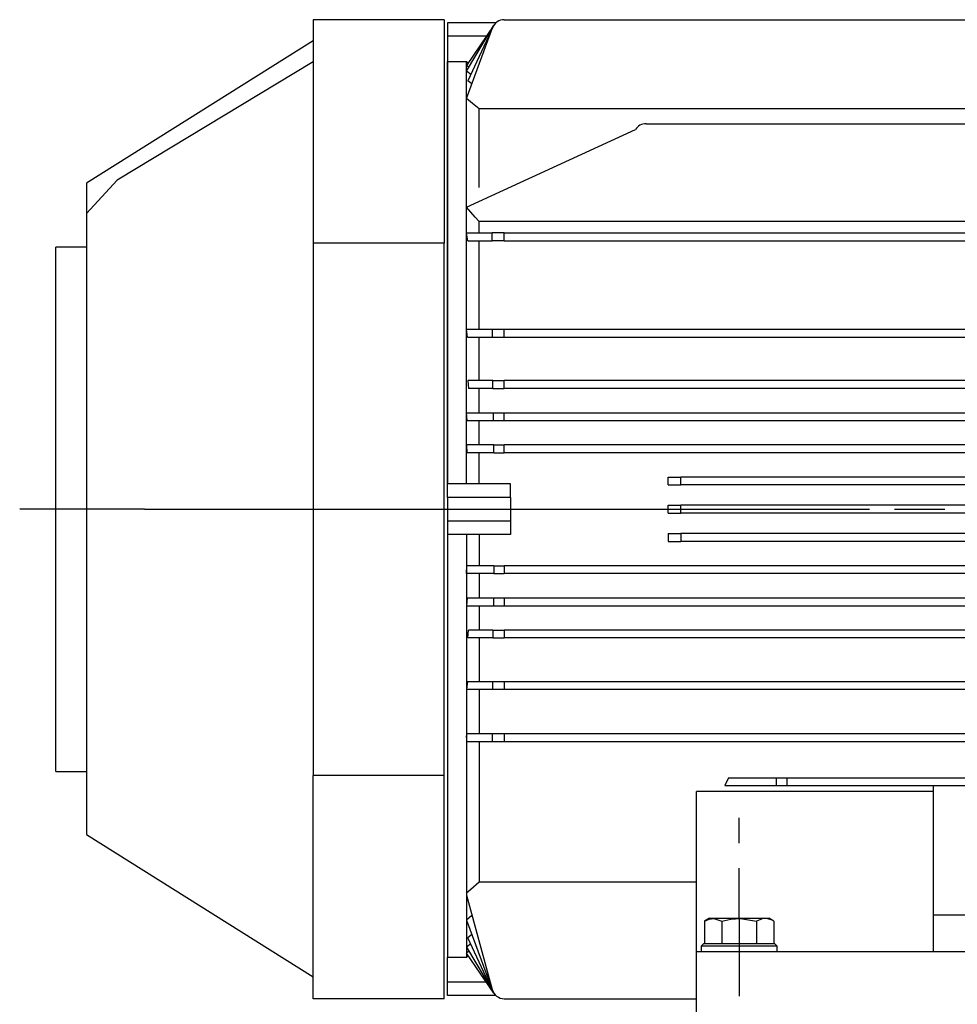
# Model space of a CAD drawing. Extents: x -544 to 1381, y -95 to 970.
# Drawn here: x -544 to -290, y 410 to 676 of the extents above; entities that cross this region are included whole.
import ezdxf

# ---------------------------------------------------------------- set-up
doc = ezdxf.new("R2010")
doc.units = 0
doc.header["$MEASUREMENT"] = 0
doc.layers.get('0').update_dxf_attribs({"linetype": 'CONTINUOUS'})

msp = doc.modelspace()

# ---------------------------------------------------------------- linework, layer by layer
for p, q in [((-464.27, 676.49), (-464.27, 615.97)), ((-428.7, 676.49), (-464.27, 676.49)), ((-428.7, 676.49), (-428.7, 615.97)), ((-414.71, 675.63), (-427.85, 675.63)), ((-427.85, 675.63), (-427.85, 672)), ((-412.44, 676.49), (-268.44, 676.49)), ((-415.27, 675), (-422.71, 664.11)), ((-422.71, 662.52), (-415.38, 674.82)), ((-422.71, 655.14), (-415.65, 674.25)), ((-415.54, 674.51), (-422.33, 659.95)), ((-464.27, 670.74), (-525.68, 632.23)), ((-417.31, 672), (-427.85, 672)), ((-427.85, 672), (-427.85, 665.17)), ((-464.27, 665.04), (-517.4, 632.96)), ((-427.85, 665.17), (-422.71, 665.17)), ((-427.85, 664.14), (-427.85, 665.17)), ((-427.85, 665.17), (-427.85, 664.14)), ((-422.71, 665.17), (-422.23, 664.81)), ((-422.71, 664.75), (-422.71, 665.17)), ((-422.71, 664.11), (-422.71, 664.75)), ((-427.85, 662.22), (-427.85, 664.14)), ((-427.85, 664.14), (-427.85, 662.22)), ((-427.85, 659.43), (-427.85, 662.22)), ((-427.85, 662.22), (-427.85, 659.44)), ((-422.71, 663.39), (-422.71, 664.11)), ((-422.06, 663.61), (-422.71, 664.11)), ((-422.71, 662.52), (-422.71, 663.39)), ((-422.71, 659.38), (-422.71, 662.52)), ((-421.55, 661.62), (-422.71, 662.52)), ((-427.85, 659.44), (-427.85, 655.8)), ((-427.85, 655.8), (-427.85, 659.43)), ((-422.71, 655.14), (-422.71, 659.38)), ((-421.25, 659.11), (-422.33, 659.95)), ((-427.85, 651.34), (-427.85, 655.8)), ((-427.85, 655.8), (-427.85, 651.34)), ((-422.71, 649.43), (-422.71, 655.14)), ((-421.02, 653.76), (-422.71, 655.14)), ((-419.29, 652.33), (-421.02, 653.76)), ((-427.85, 646.09), (-427.85, 651.34)), ((-427.85, 651.34), (-427.85, 646.09)), ((-268.44, 652.33), (-419.29, 652.33)), ((-419.29, 646.42), (-419.29, 652.33)), ((-422.71, 642.56), (-422.71, 649.43)), ((-427.85, 640.08), (-427.85, 646.09)), ((-427.85, 646.09), (-427.85, 640.09)), ((-422.71, 625.65), (-376.91, 646.72)), ((-419.29, 639.29), (-419.29, 646.42)), ((-374.02, 648.31), (-268.44, 648.31)), ((-422.71, 634.6), (-422.71, 642.56)), ((-427.85, 640.09), (-427.85, 633.38)), ((-427.85, 633.37), (-427.85, 640.08)), ((-419.29, 631.04), (-419.29, 639.29)), ((-517.4, 632.96), (-525.68, 623.94)), ((-427.85, 633.38), (-427.85, 626.01)), ((-427.85, 626), (-427.85, 633.37)), ((-422.71, 625.65), (-422.71, 634.6)), ((-525.68, 632.23), (-525.68, 623.94)), ((-427.85, 626.01), (-427.85, 618.04)), ((-427.85, 618.03), (-427.85, 626)), ((-422.71, 622.24), (-422.71, 625.65)), ((-420.35, 622.99), (-422.71, 625.65)), ((-525.68, 623.94), (-525.68, 619.84)), ((-422.71, 618.72), (-422.71, 622.24)), ((-419.29, 621.79), (-420.35, 622.99)), ((-268.44, 621.79), (-419.29, 621.79)), ((-419.29, 620.26), (-419.29, 621.79)), ((-525.68, 619.84), (-525.68, 614.99)), ((-419.29, 618.72), (-419.29, 620.26)), ((-427.85, 618.04), (-427.85, 609.52)), ((-427.85, 609.51), (-427.85, 618.03)), ((-422.71, 606.16), (-422.71, 618.72)), ((-422.71, 618.72), (-415.73, 618.72)), ((-422.34, 616.58), (-422.71, 618.72)), ((-422.34, 616.58), (-415.73, 616.58)), ((-419.29, 605.02), (-419.29, 616.58)), ((-414.5, 618.72), (-415.73, 618.72)), ((-415.73, 616.58), (-415.73, 618.72)), ((-414.5, 616.58), (-415.73, 616.58)), ((-412.44, 618.72), (-414.5, 618.72)), ((-412.44, 616.58), (-414.5, 616.58)), ((-412.44, 618.72), (-59.13, 618.72)), ((-412.44, 616.58), (-412.44, 618.72)), ((-412.44, 616.58), (-59.13, 616.58)), ((-533.95, 520.37), (-533.95, 614.87)), ((-525.68, 614.87), (-533.95, 614.87)), ((-525.68, 614.99), (-525.68, 609.41)), ((-464.27, 615.97), (-464.27, 471.69)), ((-428.7, 615.97), (-464.27, 615.97)), ((-428.7, 471.69), (-428.7, 615.97)), ((-525.68, 609.41), (-525.68, 603.18)), ((-427.85, 609.52), (-427.85, 600.52)), ((-427.85, 600.51), (-427.85, 609.51)), ((-422.71, 592.62), (-422.71, 606.16)), ((-525.68, 603.18), (-525.68, 596.34)), ((-419.29, 592.62), (-419.29, 605.02)), ((-427.85, 600.52), (-427.85, 591.1)), ((-427.85, 591.1), (-427.85, 600.51)), ((-525.68, 596.34), (-525.68, 588.98)), ((-422.71, 581.48), (-422.71, 592.62)), ((-422.71, 592.62), (-415.65, 592.62)), ((-422.45, 590.48), (-422.71, 592.62)), ((-415.65, 592.62), (-414.4, 592.62)), ((-415.65, 590.48), (-415.65, 592.62)), ((-414.4, 592.62), (-412.44, 592.62)), ((-412.44, 592.62), (-57.85, 592.62)), ((-412.44, 590.48), (-412.44, 592.62)), ((-427.85, 581.33), (-427.85, 591.1)), ((-427.85, 591.1), (-427.85, 581.34)), ((-422.45, 590.48), (-415.65, 590.48)), ((-419.29, 584.65), (-419.29, 590.48)), ((-415.65, 590.48), (-414.4, 590.48)), ((-414.4, 590.48), (-412.44, 590.48)), ((-412.44, 590.48), (-57.85, 590.48)), ((-525.68, 588.98), (-525.68, 581.16)), ((-419.29, 578.71), (-419.29, 584.65)), ((-525.68, 581.16), (-525.68, 572.97)), ((-427.85, 581.34), (-427.85, 571.3)), ((-427.85, 571.29), (-427.85, 581.33)), ((-422.71, 569.99), (-422.71, 581.48)), ((-415.54, 578.71), (-422.33, 578.71)), ((-422.33, 578.71), (-422.11, 576.57)), ((-415.54, 576.57), (-422.11, 576.57)), ((-419.29, 573.29), (-419.29, 576.57)), ((-415.54, 578.71), (-414.28, 578.71)), ((-415.54, 576.57), (-415.54, 578.71)), ((-415.54, 576.57), (-414.28, 576.57)), ((-414.28, 578.71), (-412.44, 578.71)), ((-414.28, 576.57), (-412.44, 576.57)), ((-57.85, 578.71), (-412.44, 578.71)), ((-412.44, 576.57), (-412.44, 578.71)), ((-57.85, 576.57), (-412.44, 576.57)), ((-525.68, 572.97), (-525.68, 564.48)), ((-427.85, 571.3), (-427.85, 561.06)), ((-427.85, 561.05), (-427.85, 571.29)), ((-419.29, 569.99), (-419.29, 573.29)), ((-422.71, 569.99), (-415.38, 569.99)), ((-422.53, 567.85), (-422.71, 569.99)), ((-422.71, 565.64), (-422.71, 569.99)), ((-415.38, 569.99), (-414.13, 569.99)), ((-415.38, 567.85), (-415.38, 569.99)), ((-414.13, 569.99), (-412.44, 569.99)), ((-412.44, 569.99), (-57.85, 569.99)), ((-412.44, 567.85), (-412.44, 569.99)), ((-422.53, 567.85), (-415.38, 567.85)), ((-419.29, 564.57), (-419.29, 567.85)), ((-415.38, 567.85), (-414.13, 567.85)), ((-414.13, 567.85), (-412.44, 567.85)), ((-412.44, 567.85), (-57.85, 567.85)), ((-525.68, 564.48), (-525.68, 555.79)), ((-422.71, 561.27), (-422.71, 565.64)), ((-419.29, 561.27), (-419.29, 564.57)), ((-427.85, 561.06), (-427.85, 550.69)), ((-427.85, 550.68), (-427.85, 561.05)), ((-422.71, 561.27), (-422.58, 559.13)), ((-422.71, 555.99), (-422.71, 561.27)), ((-415.27, 561.27), (-422.71, 561.27)), ((-415.27, 559.13), (-415.27, 561.27)), ((-415.27, 561.27), (-414.04, 561.27)), ((-414.04, 561.27), (-412.44, 561.27)), ((-57.85, 561.27), (-412.44, 561.27)), ((-412.44, 559.13), (-412.44, 561.27)), ((-415.27, 559.13), (-422.58, 559.13)), ((-419.29, 554.91), (-419.29, 559.13)), ((-415.27, 559.13), (-414.04, 559.13)), ((-414.04, 559.13), (-412.44, 559.13)), ((-57.85, 559.13), (-412.44, 559.13)), ((-525.68, 555.79), (-525.68, 546.98)), ((-422.71, 550.68), (-422.71, 555.99)), ((-419.29, 550.68), (-419.29, 554.91)), ((-368.03, 552.55), (-367.57, 552.55)), ((-368.03, 550.41), (-368.03, 552.55)), ((-367.57, 552.55), (-366.32, 552.55)), ((-366.32, 552.55), (-364.61, 552.55)), ((-57.85, 552.55), (-364.61, 552.55)), ((-364.61, 550.41), (-364.61, 552.55)), ((-410.73, 550.68), (-427.85, 550.68)), ((-427.85, 547.05), (-427.85, 550.68)), ((-410.73, 547.05), (-410.73, 550.68)), ((-368.03, 550.41), (-367.57, 550.41)), ((-367.57, 550.41), (-366.32, 550.41)), ((-366.32, 550.41), (-364.61, 550.41)), ((-57.85, 550.41), (-364.61, 550.41)), ((-525.68, 546.98), (-525.68, 538.13)), ((-410.73, 547.05), (-427.85, 547.05)), ((-427.85, 547.05), (-427.85, 540.62)), ((-410.73, 547.05), (-410.73, 540.62)), ((-368.03, 544.9), (-367.57, 544.9)), ((-368.03, 542.76), (-368.03, 544.9)), ((-367.57, 544.9), (-366.32, 544.9)), ((-366.32, 544.9), (-364.61, 544.9)), ((-73.25, 544.9), (-364.61, 544.9)), ((-364.61, 542.76), (-364.61, 544.9)), ((-509.95, 543.83), (-543.78, 543.83)), ((-509.95, 543.83), (-313.44, 543.83)), ((-368.03, 542.76), (-367.57, 542.76)), ((-367.57, 542.76), (-366.32, 542.76)), ((-366.32, 542.76), (-364.61, 542.76)), ((-73.25, 542.76), (-364.61, 542.76)), ((-306.65, 543.83), (-293.06, 543.83)), ((-427.85, 540.62), (-427.85, 536.98)), ((-410.73, 540.62), (-427.85, 540.62)), ((-410.73, 540.62), (-410.73, 536.98)), ((-525.68, 538.13), (-525.68, 529.34)), ((-427.85, 536.99), (-427.85, 526.62)), ((-410.73, 536.98), (-427.85, 536.98)), ((-427.85, 536.98), (-427.85, 526.62)), ((-422.71, 536.98), (-422.71, 531.68)), ((-419.29, 536.98), (-419.29, 532.75)), ((-368.03, 537.25), (-368.03, 535.11)), ((-368.03, 537.25), (-367.57, 537.25)), ((-367.57, 537.25), (-366.32, 537.25)), ((-366.32, 537.25), (-364.61, 537.25)), ((-57.85, 537.25), (-364.61, 537.25)), ((-364.61, 537.25), (-364.61, 535.11)), ((-368.03, 535.11), (-367.57, 535.11)), ((-367.57, 535.11), (-366.32, 535.11)), ((-366.32, 535.11), (-364.61, 535.11)), ((-57.85, 535.11), (-364.61, 535.11)), ((-422.71, 531.68), (-422.71, 526.39)), ((-419.29, 532.75), (-419.29, 528.53)), ((-525.68, 529.34), (-525.68, 520.7)), ((-422.71, 526.39), (-422.58, 528.53)), ((-415.27, 528.53), (-422.58, 528.53)), ((-415.27, 528.53), (-414.04, 528.53)), ((-415.27, 528.53), (-415.27, 526.39)), ((-414.04, 528.53), (-412.44, 528.53)), ((-57.85, 528.53), (-412.44, 528.53)), ((-412.44, 528.53), (-412.44, 526.39)), ((-427.85, 526.62), (-427.85, 516.37)), ((-427.85, 526.62), (-427.85, 516.38)), ((-415.27, 526.39), (-422.71, 526.39)), ((-422.71, 526.39), (-422.71, 522.02)), ((-419.29, 526.39), (-419.29, 523.09)), ((-415.27, 526.39), (-414.04, 526.39)), ((-414.04, 526.39), (-412.44, 526.39)), ((-57.85, 526.39), (-412.44, 526.39)), ((-419.29, 523.09), (-419.29, 519.81)), ((-533.95, 513.01), (-533.95, 520.37)), ((-525.68, 520.7), (-525.68, 512.29)), ((-422.71, 522.02), (-422.71, 517.67)), ((-422.53, 519.81), (-422.71, 517.67)), ((-422.71, 517.67), (-422.71, 506.18)), ((-422.71, 517.67), (-415.38, 517.67)), ((-422.53, 519.81), (-415.38, 519.81)), ((-419.29, 517.67), (-419.29, 514.37)), ((-415.38, 519.81), (-414.13, 519.81)), ((-415.38, 519.81), (-415.38, 517.67)), ((-415.38, 517.67), (-414.13, 517.67)), ((-414.13, 519.81), (-412.44, 519.81)), ((-414.13, 517.67), (-412.44, 517.67)), ((-412.44, 519.81), (-57.85, 519.81)), ((-412.44, 519.81), (-412.44, 517.67)), ((-412.44, 517.67), (-57.85, 517.67)), ((-427.85, 516.38), (-427.85, 506.33)), ((-427.85, 516.37), (-427.85, 506.33)), ((-533.95, 506.04), (-533.95, 513.01)), ((-419.29, 514.37), (-419.29, 511.09)), ((-525.68, 512.29), (-525.68, 504.19)), ((-422.33, 508.95), (-422.11, 511.09)), ((-415.54, 511.09), (-422.11, 511.09)), ((-415.54, 511.09), (-414.28, 511.09)), ((-415.54, 511.09), (-415.54, 508.95)), ((-414.28, 511.09), (-412.44, 511.09)), ((-57.85, 511.09), (-412.44, 511.09)), ((-412.44, 511.09), (-412.44, 508.95)), ((-415.54, 508.95), (-422.33, 508.95)), ((-419.29, 508.95), (-419.29, 503.01)), ((-415.54, 508.95), (-414.28, 508.95)), ((-414.28, 508.95), (-412.44, 508.95)), ((-57.85, 508.95), (-412.44, 508.95)), ((-533.95, 499.54), (-533.95, 506.04)), ((-427.85, 506.33), (-427.85, 496.57)), ((-427.85, 506.33), (-427.85, 496.57)), ((-422.71, 506.18), (-422.71, 495.05)), ((-525.68, 504.19), (-525.68, 496.5)), ((-419.29, 503.01), (-419.29, 497.19)), ((-533.95, 493.6), (-533.95, 499.54)), ((-525.68, 496.5), (-525.68, 489.29)), ((-427.85, 496.57), (-427.85, 487.15)), ((-427.85, 496.57), (-427.85, 487.15)), ((-422.45, 497.19), (-422.71, 495.05)), ((-422.45, 497.19), (-415.65, 497.19)), ((-415.65, 497.19), (-414.4, 497.19)), ((-415.65, 497.19), (-415.65, 495.05)), ((-414.4, 497.19), (-412.44, 497.19)), ((-412.44, 497.19), (-57.85, 497.19)), ((-412.44, 497.19), (-412.44, 495.05)), ((-422.71, 495.05), (-422.71, 488.42)), ((-422.71, 495.05), (-415.65, 495.05)), ((-419.29, 495.05), (-419.29, 488.97)), ((-415.65, 495.05), (-414.4, 495.05)), ((-414.4, 495.05), (-412.44, 495.05)), ((-412.44, 495.05), (-57.85, 495.05)), ((-533.95, 488.29), (-533.95, 493.6)), ((-533.95, 483.68), (-533.95, 488.29)), ((-525.68, 489.29), (-525.68, 482.62)), ((-422.71, 488.42), (-422.71, 481.99)), ((-419.29, 488.97), (-419.29, 483.06)), ((-427.85, 487.15), (-427.85, 478.15)), ((-427.85, 487.15), (-427.85, 478.15)), ((-533.95, 479.83), (-533.95, 483.68)), ((-422.71, 481.99), (-422.57, 483.06)), ((-422.57, 483.06), (-415.74, 483.06)), ((-415.74, 483.06), (-414.52, 483.06)), ((-415.74, 483.06), (-415.74, 480.92)), ((-414.52, 483.06), (-412.44, 483.06)), ((-412.44, 483.06), (-57.85, 483.06)), ((-412.44, 483.06), (-412.44, 480.92)), ((-525.68, 482.62), (-525.68, 476.57)), ((-422.71, 481.99), (-422.71, 480.92)), ((-422.71, 480.92), (-415.74, 480.92)), ((-422.71, 480.92), (-422.71, 471.19)), ((-419.29, 480.92), (-419.29, 471.98)), ((-415.74, 480.92), (-414.52, 480.92)), ((-414.52, 480.92), (-412.44, 480.92)), ((-412.44, 480.92), (-57.85, 480.92)), ((-533.95, 476.78), (-533.95, 479.83)), ((-427.85, 478.15), (-427.85, 469.63)), ((-427.85, 478.15), (-427.85, 469.63)), ((-533.95, 474.58), (-533.95, 476.78)), ((-525.68, 476.57), (-525.68, 471.2)), ((-533.95, 473.24), (-533.95, 474.58)), ((-533.95, 472.79), (-533.95, 473.24)), ((-533.95, 472.79), (-525.68, 472.79)), ((-525.68, 471.2), (-525.68, 466.55)), ((-464.27, 411.17), (-464.27, 471.69)), ((-428.7, 471.69), (-464.27, 471.69)), ((-428.7, 411.17), (-428.7, 471.69)), ((-427.85, 469.63), (-427.85, 461.66)), ((-427.85, 469.63), (-427.85, 461.66)), ((-422.71, 471.19), (-422.71, 462.14)), ((-419.29, 471.98), (-419.29, 463.64)), ((-351.65, 471.08), (-352.63, 468.94)), ((-351.65, 471.08), (-338.79, 471.08)), ((-338.79, 471.08), (-338.79, 468.94)), ((-338.79, 471.08), (-337.54, 471.08)), ((-337.54, 471.08), (-335.83, 471.08)), ((-335.83, 471.08), (-90.26, 471.08)), ((-335.83, 471.08), (-335.83, 468.94)), ((-296.17, 467.38), (-360.33, 467.38)), ((-360.33, 424.01), (-360.33, 467.38)), ((-352.63, 468.94), (-338.79, 468.94)), ((-338.79, 468.94), (-337.54, 468.94)), ((-337.54, 468.94), (-335.83, 468.94)), ((-335.83, 468.94), (-90.26, 468.94)), ((-296.17, 468.94), (-296.17, 433.85)), ((-525.68, 466.55), (-525.68, 462.69)), ((-525.68, 462.69), (-525.68, 459.65)), ((-427.85, 461.66), (-427.85, 454.29)), ((-427.85, 461.66), (-427.85, 454.29)), ((-422.71, 462.14), (-422.71, 453.85)), ((-419.29, 463.64), (-419.29, 455.96)), ((-525.68, 459.65), (-525.68, 457.45)), ((-348.77, 453.38), (-348.77, 460.17)), ((-525.68, 457.45), (-525.68, 456.12)), ((-525.68, 456.12), (-525.68, 455.68)), ((-525.68, 455.68), (-464.27, 417.16)), ((-427.85, 454.29), (-427.85, 447.58)), ((-427.85, 454.29), (-427.85, 447.58)), ((-422.71, 453.85), (-422.71, 446.39)), ((-419.29, 455.96), (-419.29, 449.01)), ((-419.29, 449.01), (-419.29, 442.86)), ((-427.85, 447.58), (-427.85, 441.58)), ((-427.85, 447.58), (-427.85, 441.58)), ((-422.71, 446.39), (-422.71, 439.85)), ((-348.77, 433), (-348.77, 446.58)), ((-427.85, 441.58), (-427.85, 436.33)), ((-427.85, 441.58), (-427.85, 436.33)), ((-422.71, 439.85), (-421.5, 440.91)), ((-421.5, 440.91), (-419.29, 442.86)), ((-419.29, 442.86), (-360.32, 442.86)), ((-422.71, 439.85), (-422.71, 439.21)), ((-422.71, 439.21), (-415.74, 413.69)), ((-422.71, 439.21), (-422.71, 435.67)), ((-427.85, 436.33), (-427.85, 431.87)), ((-427.85, 436.33), (-427.85, 431.87)), ((-422.71, 435.67), (-422.71, 432.52)), ((-421.22, 433.74), (-422.71, 432.52)), ((-422.71, 432.52), (-415.65, 413.41)), ((-422.71, 432.52), (-422.71, 428.28)), ((-356.82, 433), (-358.16, 432.22)), ((-358.16, 432.22), (-356.93, 432.77)), ((-356.93, 432.77), (-355.65, 432.94)), ((-356.82, 433), (-356.33, 433)), ((-356.33, 433), (-354.94, 433)), ((-355.65, 432.94), (-353.47, 432.22)), ((-354.94, 433), (-352.8, 433)), ((-353.47, 432.22), (-351.01, 432.77)), ((-352.8, 433), (-350.17, 433)), ((-351.01, 432.77), (-348.44, 432.94)), ((-350.17, 433), (-347.38, 433)), ((-348.77, 433), (-348.77, 425.46)), ((-348.44, 432.94), (-344.08, 432.22)), ((-347.38, 433), (-344.75, 433)), ((-344.75, 433), (-342.61, 433)), ((-342.28, 432.9), (-344.08, 432.22)), ((-342.61, 433), (-341.21, 433)), ((-341.05, 432.88), (-342.28, 432.9)), ((-341.21, 433), (-340.73, 433)), ((-339.86, 432.47), (-341.05, 432.88)), ((-339.39, 432.22), (-340.73, 433)), ((-339.39, 432.22), (-339.86, 432.47)), ((-104.06, 433.85), (-296.17, 433.85)), ((-296.17, 433.85), (-296.17, 424.01)), ((-427.85, 431.87), (-427.85, 428.23)), ((-427.85, 431.87), (-427.85, 428.23)), ((-358.16, 432.22), (-358.16, 426.15)), ((-353.47, 432.22), (-353.47, 426.15)), ((-344.08, 432.22), (-344.08, 426.15)), ((-339.39, 432.22), (-339.39, 426.15)), ((-427.85, 428.23), (-427.85, 425.44)), ((-427.85, 428.23), (-427.85, 425.44)), ((-422.71, 428.28), (-422.71, 425.15)), ((-421.25, 428.56), (-422.33, 427.71)), ((-415.54, 413.15), (-422.33, 427.71)), ((-427.85, 425.44), (-427.85, 423.52)), ((-427.85, 425.44), (-427.85, 423.52)), ((-421.55, 426.04), (-422.71, 425.15)), ((-422.71, 425.15), (-415.38, 412.84)), ((-422.71, 425.15), (-422.71, 424.27)), ((-422.71, 424.27), (-422.71, 423.56)), ((-358.36, 426.15), (-359.05, 425.46)), ((-358.54, 425.46), (-359.05, 425.46)), ((-359.05, 425.46), (-359.05, 424.01)), ((-357.08, 425.46), (-358.54, 425.46)), ((-358.36, 426.15), (-357.89, 426.15)), ((-357.89, 426.15), (-356.53, 426.15)), ((-354.81, 425.46), (-357.08, 425.46)), ((-356.53, 426.15), (-354.41, 426.15)), ((-351.95, 425.46), (-354.81, 425.46)), ((-354.41, 426.15), (-351.74, 426.15)), ((-348.77, 425.46), (-351.95, 425.46)), ((-351.74, 426.15), (-348.77, 426.15)), ((-348.77, 426.15), (-345.81, 426.15)), ((-348.77, 425.46), (-348.77, 411.88)), ((-345.6, 425.46), (-348.77, 425.46)), ((-345.81, 426.15), (-343.14, 426.15)), ((-342.74, 425.46), (-345.6, 425.46)), ((-343.14, 426.15), (-341.02, 426.15)), ((-340.47, 425.46), (-342.74, 425.46)), ((-341.02, 426.15), (-339.66, 426.15)), ((-339.01, 425.46), (-340.47, 425.46)), ((-339.66, 426.15), (-339.19, 426.15)), ((-338.5, 425.46), (-339.19, 426.15)), ((-338.5, 425.46), (-339.01, 425.46)), ((-338.5, 424.01), (-338.5, 425.46)), ((-427.85, 423.52), (-427.85, 422.49)), ((-427.85, 423.52), (-427.85, 422.49)), ((-427.85, 422.49), (-422.71, 422.49)), ((-427.85, 415.66), (-427.85, 422.49)), ((-422.06, 424.05), (-422.71, 423.56)), ((-415.27, 412.66), (-422.71, 423.56)), ((-422.71, 423.56), (-422.71, 422.91)), ((-422.71, 422.91), (-422.71, 422.49)), ((-422.71, 422.49), (-422.23, 422.85)), ((-360.33, 424.01), (-61.27, 424.01)), ((-360.33, 406.89), (-360.33, 424.01)), ((-417.31, 415.66), (-427.85, 415.66)), ((-427.85, 412.03), (-427.85, 415.66)), ((-428.7, 411.17), (-464.27, 411.17)), ((-414.71, 412.03), (-427.85, 412.03)), ((-412.44, 411.17), (-360.33, 411.17))]:
    msp.add_line(p, q)
for centre, start, end in [((-412.44, 673.07), 90, 159.7264), ((-374.02, 644.88), 90, 147.5992), ((-412.44, 414.6), 195.2761, 270)]:
    msp.add_arc(centre, 3.42, start, end)

doc.saveas('drawing.dxf')
